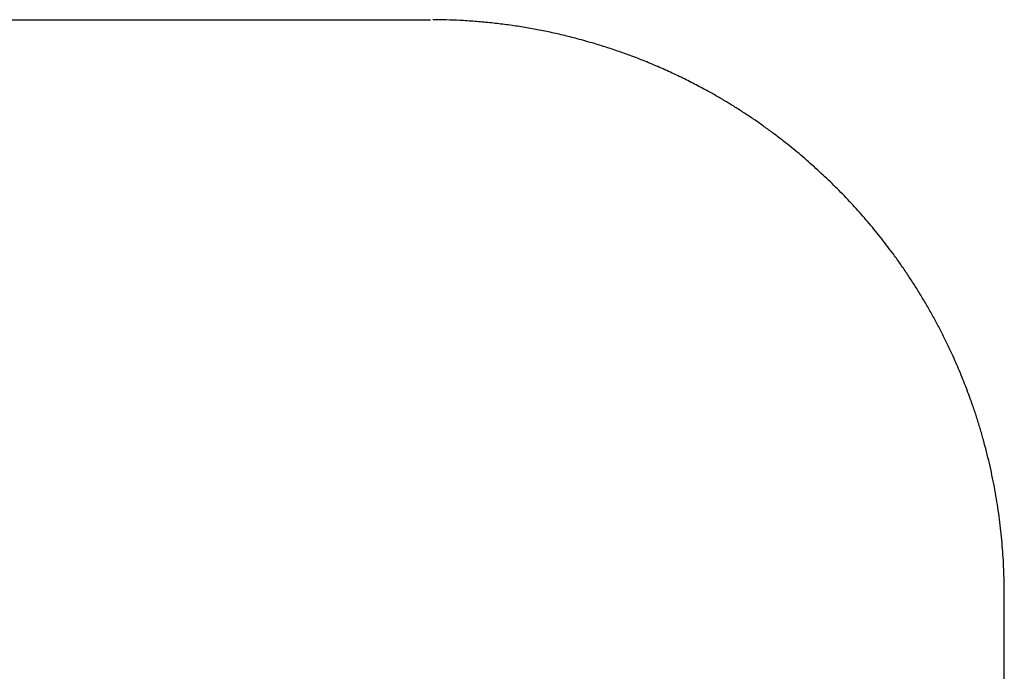
# Model space of a CAD drawing. Units: inches. Extents: x -3311 to 3821, y -1357 to 6072.
# Drawn here: x 2819 to 2871, y 2414 to 2448 of the extents above; entities that cross this region are included whole.
import ezdxf

# ---------------------------------------------------------------- set-up
doc = ezdxf.new("R2010")
doc.units = ezdxf.units.IN
doc.layers.add('Elverdal_ElverdalProduct', color=7, linetype='Continuous', true_color=0xc43be3)

msp = doc.modelspace()

# ---------------------------------------------------------------- linework, layer by layer
at = {"layer": 'Elverdal_ElverdalProduct'}
for points in [[(2458.217, 2448.288), (2585.726, 2448.288), (2713.235, 2448.288), (2840.744, 2448.288)], [(2841.581, 2448.278), (2841.346, 2448.281), (2841.109, 2448.285), (2840.873, 2448.288)], [(2842.29, 2448.248), (2842.053, 2448.258), (2841.818, 2448.268), (2841.581, 2448.278)], [(2843.076, 2448.199), (2842.814, 2448.215), (2842.551, 2448.233), (2842.29, 2448.248)], [(2843.866, 2448.129), (2843.603, 2448.153), (2843.34, 2448.175), (2843.076, 2448.199)], [(2844.649, 2448.037), (2844.389, 2448.068), (2844.127, 2448.097), (2843.866, 2448.129)], [(2845.433, 2447.924), (2845.172, 2447.962), (2844.91, 2447.999), (2844.649, 2448.037)], [(2846.196, 2447.794), (2845.941, 2447.838), (2845.688, 2447.881), (2845.433, 2447.924)], [(2846.96, 2447.644), (2846.705, 2447.694), (2846.452, 2447.744), (2846.196, 2447.794)], [(2847.718, 2447.475), (2847.465, 2447.533), (2847.213, 2447.588), (2846.96, 2447.644)], [(2848.471, 2447.283), (2848.221, 2447.348), (2847.969, 2447.412), (2847.718, 2447.475)], [(2849.375, 2447.03), (2849.073, 2447.115), (2848.773, 2447.199), (2848.471, 2447.283)], [(2850.132, 2446.793), (2849.88, 2446.872), (2849.627, 2446.951), (2849.375, 2447.03)], [(2850.864, 2446.543), (2850.62, 2446.626), (2850.376, 2446.709), (2850.132, 2446.793)], [(2851.646, 2446.253), (2851.386, 2446.349), (2851.125, 2446.446), (2850.864, 2446.543)], [(2852.42, 2445.941), (2852.162, 2446.046), (2851.905, 2446.149), (2851.646, 2446.253)], [(2853.184, 2445.61), (2852.929, 2445.72), (2852.675, 2445.831), (2852.42, 2445.941)], [(2853.938, 2445.255), (2853.687, 2445.373), (2853.434, 2445.492), (2853.184, 2445.61)], [(2854.649, 2444.898), (2854.413, 2445.017), (2854.174, 2445.136), (2853.938, 2445.255)], [(2855.352, 2444.521), (2855.118, 2444.647), (2854.884, 2444.772), (2854.649, 2444.898)], [(2855.872, 2444.228), (2855.698, 2444.325), (2855.526, 2444.424), (2855.352, 2444.521)], [(2856.385, 2443.923), (2856.213, 2444.025), (2856.044, 2444.126), (2855.872, 2444.228)], [(2856.895, 2443.607), (2856.725, 2443.712), (2856.555, 2443.818), (2856.385, 2443.923)], [(2857.396, 2443.282), (2857.229, 2443.39), (2857.062, 2443.5), (2856.895, 2443.607)], [(2857.89, 2442.951), (2857.725, 2443.061), (2857.561, 2443.172), (2857.396, 2443.282)], [(2858.378, 2442.607), (2858.215, 2442.722), (2858.053, 2442.836), (2857.89, 2442.951)], [(2858.859, 2442.253), (2858.699, 2442.37), (2858.538, 2442.489), (2858.378, 2442.607)], [(2859.333, 2441.892), (2859.175, 2442.012), (2859.016, 2442.133), (2858.859, 2442.253)], [(2860.145, 2441.232), (2859.874, 2441.452), (2859.604, 2441.671), (2859.333, 2441.892)], [(2860.935, 2440.546), (2860.672, 2440.775), (2860.409, 2441.003), (2860.145, 2441.232)], [(2861.699, 2439.835), (2861.443, 2440.072), (2861.19, 2440.309), (2860.935, 2440.546)], [(2862.441, 2439.099), (2862.194, 2439.344), (2861.946, 2439.59), (2861.699, 2439.835)], [(2863.151, 2438.336), (2862.915, 2438.591), (2862.677, 2438.845), (2862.441, 2439.099)], [(2863.838, 2437.552), (2863.609, 2437.814), (2863.38, 2438.075), (2863.151, 2438.336)], [(2864.493, 2436.744), (2864.276, 2437.014), (2864.056, 2437.283), (2863.838, 2437.552)], [(2865.124, 2435.912), (2864.914, 2436.19), (2864.704, 2436.466), (2864.493, 2436.744)], [(2865.498, 2435.391), (2865.373, 2435.565), (2865.249, 2435.739), (2865.124, 2435.912)], [(2865.859, 2434.862), (2865.74, 2435.039), (2865.618, 2435.215), (2865.498, 2435.391)], [(2866.211, 2434.326), (2866.093, 2434.505), (2865.976, 2434.683), (2865.859, 2434.862)], [(2866.547, 2433.78), (2866.436, 2433.962), (2866.322, 2434.144), (2866.211, 2434.326)], [(2866.875, 2433.23), (2866.767, 2433.414), (2866.657, 2433.596), (2866.547, 2433.78)], [(2867.191, 2432.672), (2867.086, 2432.858), (2866.981, 2433.043), (2866.875, 2433.23)], [(2867.493, 2432.106), (2867.392, 2432.295), (2867.292, 2432.484), (2867.191, 2432.672)], [(2867.786, 2431.537), (2867.689, 2431.726), (2867.591, 2431.917), (2867.493, 2432.106)], [(2868.202, 2430.666), (2868.063, 2430.957), (2867.925, 2431.247), (2867.786, 2431.537)], [(2868.589, 2429.783), (2868.459, 2430.078), (2868.331, 2430.371), (2868.202, 2430.666)], [(2868.95, 2428.885), (2868.829, 2429.185), (2868.708, 2429.483), (2868.589, 2429.783)], [(2869.278, 2427.979), (2869.169, 2428.281), (2869.058, 2428.582), (2868.95, 2428.885)], [(2869.483, 2427.375), (2869.414, 2427.576), (2869.346, 2427.777), (2869.278, 2427.979)], [(2869.671, 2426.766), (2869.609, 2426.969), (2869.545, 2427.172), (2869.483, 2427.375)], [(2869.846, 2426.155), (2869.788, 2426.359), (2869.73, 2426.563), (2869.671, 2426.766)], [(2870.012, 2425.541), (2869.957, 2425.746), (2869.901, 2425.95), (2869.846, 2426.155)], [(2870.162, 2424.921), (2870.112, 2425.127), (2870.062, 2425.334), (2870.012, 2425.541)], [(2870.298, 2424.3), (2870.253, 2424.507), (2870.208, 2424.713), (2870.162, 2424.921)], [(2870.426, 2423.676), (2870.383, 2423.884), (2870.341, 2424.091), (2870.298, 2424.3)], [(2870.536, 2423.048), (2870.499, 2423.258), (2870.462, 2423.467), (2870.426, 2423.676)], [(2870.63, 2422.434), (2870.599, 2422.639), (2870.567, 2422.844), (2870.536, 2423.048)], [(2870.714, 2421.816), (2870.686, 2422.023), (2870.658, 2422.228), (2870.63, 2422.434)], [(2870.783, 2421.2), (2870.76, 2421.405), (2870.737, 2421.611), (2870.714, 2421.816)], [(2870.841, 2420.578), (2870.822, 2420.786), (2870.803, 2420.992), (2870.783, 2421.2)], [(2870.887, 2419.957), (2870.872, 2420.165), (2870.856, 2420.371), (2870.841, 2420.578)], [(2870.92, 2419.336), (2870.908, 2419.544), (2870.898, 2419.75), (2870.887, 2419.957)], [(2870.938, 2418.713), (2870.932, 2418.921), (2870.926, 2419.128), (2870.92, 2419.336)], [(2870.946, 2418.089), (2870.943, 2418.297), (2870.94, 2418.505), (2870.938, 2418.713)], [(2870.946, 2367.749), (2870.946, 2384.529), (2870.946, 2401.309), (2870.946, 2418.089)]]:
    msp.add_open_spline(points, degree=3, dxfattribs=at)

doc.saveas('drawing.dxf')
